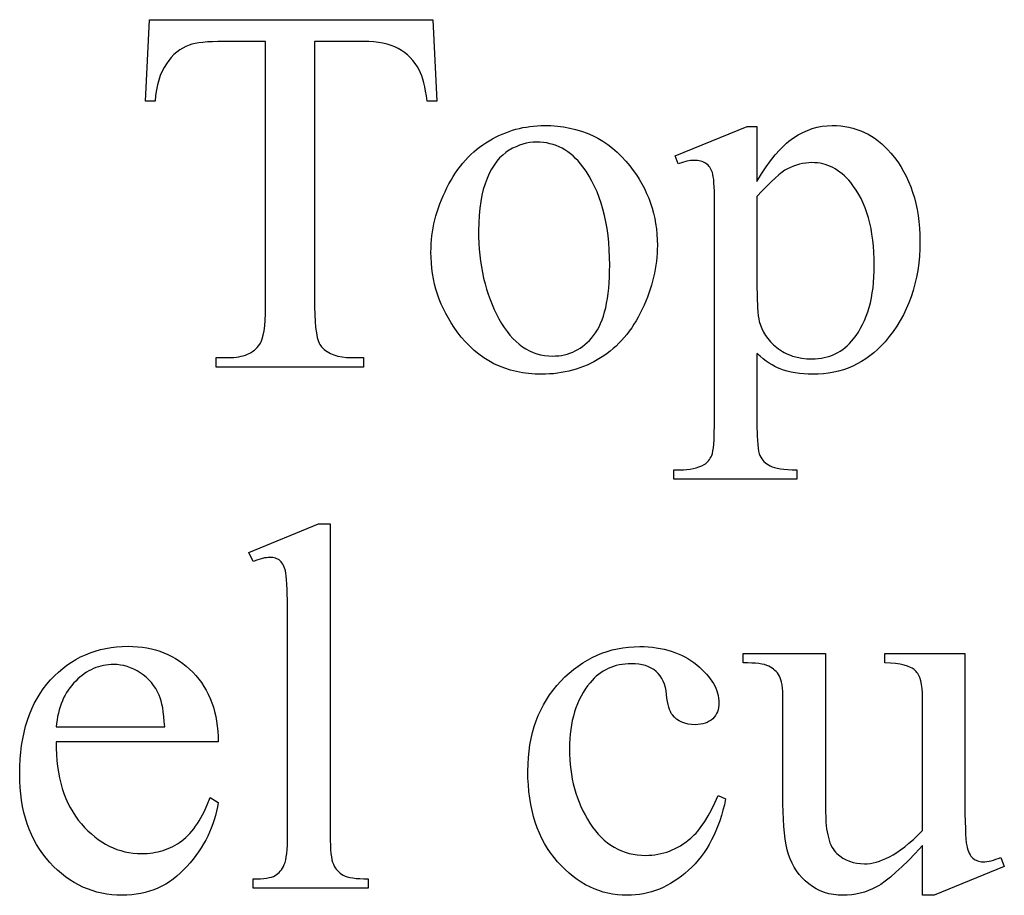
# Model space of a CAD drawing. Extents: x 2 to 220, y 0 to 66.
# Drawn here: x 173 to 176, y 56 to 58 of the extents above; entities that cross this region are included whole.
import ezdxf

# ---------------------------------------------------------------- set-up
doc = ezdxf.new("R2010")
doc.units = 0
doc.layers.get('0').update_dxf_attribs({"linetype": 'CONTINUOUS'})

msp = doc.modelspace()

# ---------------------------------------------------------------- linework, layer by layer
for points in [[(174.0357, 58.288), (174.0471, 58.0476), (174.0183, 58.0476), (174.0162, 58.0629), (174.0138, 58.077), (174.0112, 58.0901), (174.0085, 58.102), (174.0056, 58.1128), (174.0025, 58.1224), (173.9992, 58.1309), (173.9957, 58.1383), (173.9896, 58.1489), (173.983, 58.1588), (173.9759, 58.1679), (173.9683, 58.1764), (173.9603, 58.1841), (173.9518, 58.1911), (173.9428, 58.1973), (173.9333, 58.2029), (173.9232, 58.2078), (173.9123, 58.212), (173.9006, 58.2156), (173.8882, 58.2185), (173.875, 58.2208), (173.8611, 58.2224), (173.8463, 58.2234), (173.8309, 58.2237), (173.6865, 58.2237), (173.6865, 57.4405), (173.6868, 57.418), (173.6877, 57.3977), (173.6893, 57.3796), (173.6916, 57.3638), (173.6944, 57.3502), (173.6961, 57.3442), (173.698, 57.3388), (173.6999, 57.3339), (173.7021, 57.3296), (173.7044, 57.3258), (173.7069, 57.3226), (173.7106, 57.3187), (173.7145, 57.3152), (173.7187, 57.3118), (173.7232, 57.3087), (173.7279, 57.3059), (173.7328, 57.3032), (173.7379, 57.3009), (173.7434, 57.2988), (173.749, 57.2969), (173.7549, 57.2953), (173.7674, 57.2928), (173.7809, 57.2913), (173.7953, 57.2908), (173.8309, 57.2908), (173.8309, 57.2629), (173.3962, 57.2629), (173.3962, 57.2908), (173.4325, 57.2908), (173.4404, 57.291), (173.4481, 57.2915), (173.4555, 57.2922), (173.4626, 57.2933), (173.4694, 57.2947), (173.4759, 57.2964), (173.4821, 57.2984), (173.488, 57.3007), (173.4936, 57.3033), (173.499, 57.3062), (173.504, 57.3094), (173.5087, 57.313), (173.5132, 57.3168), (173.5173, 57.3209), (173.5211, 57.3254), (173.5247, 57.3302), (173.5267, 57.3334), (173.5286, 57.3372), (173.532, 57.3461), (173.5348, 57.357), (173.5372, 57.3698), (173.539, 57.3846), (173.5403, 57.4013), (173.5411, 57.4199), (173.5413, 57.4405), (173.5413, 58.2237), (173.4181, 58.2237), (173.4008, 58.2235), (173.3848, 58.223), (173.3701, 58.2222), (173.3567, 58.221), (173.3446, 58.2196), (173.3338, 58.2177), (173.3243, 58.2156), (173.3161, 58.2131), (173.3064, 58.2091), (173.2971, 58.2043), (173.2882, 58.1986), (173.2796, 58.1921), (173.2713, 58.1848), (173.2635, 58.1767), (173.2559, 58.1677), (173.2488, 58.1579), (173.2421, 58.1473), (173.2362, 58.1357), (173.231, 58.1233), (173.2265, 58.1099), (173.2227, 58.0957), (173.2196, 58.0805), (173.2172, 58.0645), (173.2155, 58.0476), (173.1868, 58.0476), (173.1989, 58.288)], [(174.3646, 57.9757), (174.384, 57.9753), (174.4029, 57.9739), (174.4213, 57.9715), (174.4393, 57.9683), (174.4568, 57.9641), (174.4738, 57.9589), (174.4903, 57.9529), (174.5063, 57.9459), (174.5218, 57.9379), (174.5369, 57.9291), (174.5515, 57.9193), (174.5656, 57.9086), (174.5792, 57.8969), (174.5923, 57.8843), (174.6049, 57.8708), (174.6171, 57.8563), (174.6268, 57.8434), (174.636, 57.8303), (174.6445, 57.817), (174.6524, 57.8034), (174.6597, 57.7896), (174.6663, 57.7755), (174.6723, 57.7612), (174.6777, 57.7467), (174.6825, 57.7319), (174.6866, 57.7169), (174.69, 57.7017), (174.6929, 57.6862), (174.6951, 57.6705), (174.6967, 57.6546), (174.6976, 57.6384), (174.6979, 57.622), (174.6978, 57.6103), (174.6972, 57.5987), (174.6964, 57.587), (174.6952, 57.5753), (174.6936, 57.5636), (174.6917, 57.5519), (174.6894, 57.5402), (174.6868, 57.5284), (174.6838, 57.5166), (174.6805, 57.5048), (174.6769, 57.493), (174.6729, 57.4812), (174.6685, 57.4694), (174.6638, 57.4575), (174.6587, 57.4456), (174.6533, 57.4337), (174.6476, 57.422), (174.6417, 57.4106), (174.6354, 57.3996), (174.6289, 57.389), (174.6222, 57.3788), (174.6152, 57.3689), (174.6079, 57.3593), (174.6003, 57.3502), (174.5925, 57.3414), (174.5844, 57.333), (174.5761, 57.3249), (174.5675, 57.3172), (174.5587, 57.3099), (174.5495, 57.3029), (174.5401, 57.2963), (174.5305, 57.2901), (174.5206, 57.2842), (174.5107, 57.2787), (174.5005, 57.2736), (174.4903, 57.2689), (174.4799, 57.2646), (174.4693, 57.2606), (174.4586, 57.257), (174.4478, 57.2538), (174.4369, 57.251), (174.4258, 57.2485), (174.4145, 57.2464), (174.4031, 57.2447), (174.3916, 57.2434), (174.38, 57.2425), (174.3682, 57.2419), (174.3562, 57.2417), (174.3369, 57.2422), (174.3181, 57.2437), (174.2998, 57.2461), (174.282, 57.2495), (174.2647, 57.2539), (174.2479, 57.2592), (174.2316, 57.2656), (174.2158, 57.2729), (174.2005, 57.2812), (174.1857, 57.2904), (174.1715, 57.3007), (174.1577, 57.3119), (174.1444, 57.3241), (174.1316, 57.3372), (174.1193, 57.3513), (174.1075, 57.3664), (174.0981, 57.3797), (174.0893, 57.3931), (174.0811, 57.4067), (174.0735, 57.4206), (174.0665, 57.4346), (174.0601, 57.4489), (174.0543, 57.4633), (174.0491, 57.4779), (174.0446, 57.4928), (174.0406, 57.5078), (174.0373, 57.5231), (174.0345, 57.5385), (174.0324, 57.5542), (174.0309, 57.57), (174.03, 57.5861), (174.0297, 57.6023), (174.0299, 57.6142), (174.0304, 57.6261), (174.0313, 57.638), (174.0326, 57.6499), (174.0343, 57.6617), (174.0363, 57.6736), (174.0387, 57.6854), (174.0415, 57.6973), (174.0446, 57.7091), (174.0481, 57.7209), (174.052, 57.7327), (174.0563, 57.7445), (174.0609, 57.7563), (174.0658, 57.7681), (174.0712, 57.7799), (174.0769, 57.7917), (174.0829, 57.8032), (174.0892, 57.8144), (174.0957, 57.8252), (174.1024, 57.8357), (174.1094, 57.8457), (174.1166, 57.8553), (174.124, 57.8646), (174.1316, 57.8735), (174.1395, 57.882), (174.1476, 57.8901), (174.156, 57.8979), (174.1646, 57.9052), (174.1734, 57.9122), (174.1825, 57.9187), (174.1918, 57.9249), (174.2013, 57.9308), (174.211, 57.9362), (174.2207, 57.9413), (174.2305, 57.946), (174.2404, 57.9504), (174.2504, 57.9545), (174.2604, 57.9582), (174.2705, 57.9615), (174.2807, 57.9645), (174.2909, 57.9671), (174.3012, 57.9694), (174.3116, 57.9713), (174.322, 57.9729), (174.3326, 57.9742), (174.3432, 57.975), (174.3538, 57.9756)], [(174.7501, 57.8865), (174.9633, 57.9727), (174.992, 57.9727), (174.992, 57.8109), (175.0054, 57.833), (175.0189, 57.8533), (175.0323, 57.8718), (175.0458, 57.8887), (175.0592, 57.9039), (175.066, 57.9108), (175.0727, 57.9173), (175.0795, 57.9234), (175.0862, 57.9291), (175.093, 57.9343), (175.0997, 57.9391), (175.1133, 57.9477), (175.1271, 57.9551), (175.1411, 57.9614), (175.1552, 57.9666), (175.1695, 57.9706), (175.184, 57.9734), (175.1987, 57.9752), (175.2135, 57.9757), (175.2264, 57.9754), (175.239, 57.9745), (175.2514, 57.9729), (175.2635, 57.9706), (175.2753, 57.9678), (175.2869, 57.9643), (175.2981, 57.9601), (175.3091, 57.9553), (175.3199, 57.9499), (175.3303, 57.9438), (175.3405, 57.9372), (175.3504, 57.9298), (175.3601, 57.9218), (175.3694, 57.9132), (175.3785, 57.904), (175.3874, 57.8941), (175.3977, 57.8814), (175.4074, 57.8682), (175.4164, 57.8546), (175.4247, 57.8404), (175.4324, 57.8258), (175.4394, 57.8108), (175.4458, 57.7952), (175.4514, 57.7792), (175.4564, 57.7627), (175.4608, 57.7457), (175.4645, 57.7283), (175.4675, 57.7104), (175.4698, 57.692), (175.4715, 57.6732), (175.4725, 57.6538), (175.4728, 57.634), (175.4724, 57.6119), (175.4712, 57.5902), (175.4692, 57.569), (175.4664, 57.5483), (175.4628, 57.5281), (175.4583, 57.5084), (175.4531, 57.4891), (175.4471, 57.4704), (175.4403, 57.4521), (175.4326, 57.4343), (175.4242, 57.417), (175.415, 57.4002), (175.4049, 57.3838), (175.3941, 57.368), (175.3824, 57.3526), (175.37, 57.3377), (175.3592, 57.3261), (175.3481, 57.3152), (175.3367, 57.3051), (175.3249, 57.2957), (175.3128, 57.2871), (175.3003, 57.2792), (175.2875, 57.2721), (175.2744, 57.2657), (175.2609, 57.2601), (175.247, 57.2552), (175.2328, 57.2511), (175.2183, 57.2477), (175.2035, 57.2451), (175.1882, 57.2432), (175.1727, 57.2421), (175.1568, 57.2417), (175.1431, 57.242), (175.1298, 57.2427), (175.117, 57.2439), (175.1046, 57.2457), (175.0928, 57.2479), (175.0814, 57.2506), (175.0705, 57.2539), (175.06, 57.2576), (175.0524, 57.2608), (175.0445, 57.2647), (175.0363, 57.2693), (175.0279, 57.2746), (175.0193, 57.2806), (175.0104, 57.2873), (175.0013, 57.2948), (174.992, 57.3029), (174.992, 57.092), (174.9926, 57.0597), (174.9932, 57.046), (174.9942, 57.0339), (174.9954, 57.0234), (174.9969, 57.0146), (174.9987, 57.0073), (175.0007, 57.0017), (175.0031, 56.997), (175.0059, 56.9925), (175.009, 56.9883), (175.0126, 56.9844), (175.0166, 56.9807), (175.021, 56.9772), (175.0258, 56.974), (175.0309, 56.9711), (175.0369, 56.9684), (175.0439, 56.9661), (175.052, 56.9642), (175.0613, 56.9626), (175.0716, 56.9613), (175.083, 56.9604), (175.0956, 56.9599), (175.1092, 56.9597), (175.1092, 56.9318), (174.7463, 56.9318), (174.7463, 56.9597), (174.7652, 56.9597), (174.7754, 56.9598), (174.7853, 56.9604), (174.7947, 56.9616), (174.8038, 56.9633), (174.8125, 56.9656), (174.8208, 56.9684), (174.8287, 56.9717), (174.8363, 56.9756), (174.8398, 56.9778), (174.8431, 56.9804), (174.8461, 56.9833), (174.849, 56.9865), (174.8517, 56.99), (174.8542, 56.9938), (174.8565, 56.998), (174.8586, 57.0024), (174.8604, 57.008), (174.8621, 57.0153), (174.8634, 57.0244), (174.8645, 57.0352), (174.8654, 57.0479), (174.866, 57.0623), (174.8665, 57.0966), (174.8665, 57.7512), (174.8661, 57.7818), (174.865, 57.8062), (174.8642, 57.8161), (174.8631, 57.8245), (174.8619, 57.8313), (174.8605, 57.8366), (174.8588, 57.841), (174.857, 57.8451), (174.8549, 57.849), (174.8526, 57.8525), (174.8501, 57.8558), (174.8474, 57.8588), (174.8444, 57.8614), (174.8412, 57.8639), (174.8377, 57.866), (174.834, 57.8678), (174.8299, 57.8694), (174.8256, 57.8707), (174.821, 57.8717), (174.816, 57.8724), (174.8053, 57.8729), (174.8006, 57.8728), (174.7956, 57.8723), (174.7847, 57.8703), (174.7725, 57.867), (174.7592, 57.8623)], [(174.3411, 57.9266), (174.3311, 57.9262), (174.3211, 57.9251), (174.311, 57.9233), (174.301, 57.9207), (174.2909, 57.9173), (174.2808, 57.9132), (174.2707, 57.9084), (174.2606, 57.9028), (174.2556, 57.8997), (174.2508, 57.8963), (174.2414, 57.8886), (174.2325, 57.8799), (174.224, 57.87), (174.2161, 57.859), (174.2087, 57.8469), (174.2017, 57.8336), (174.1952, 57.8193), (174.1894, 57.8038), (174.1843, 57.7873), (174.18, 57.7697), (174.1765, 57.751), (174.1738, 57.7313), (174.1718, 57.7105), (174.1707, 57.6887), (174.1703, 57.6658), (174.1705, 57.6471), (174.1712, 57.6287), (174.1724, 57.6106), (174.174, 57.5928), (174.1762, 57.5754), (174.1787, 57.5583), (174.1818, 57.5415), (174.1853, 57.525), (174.1893, 57.5089), (174.1938, 57.4931), (174.1987, 57.4776), (174.2041, 57.4624), (174.21, 57.4476), (174.2163, 57.433), (174.2231, 57.4189), (174.2304, 57.405), (174.238, 57.3917), (174.246, 57.3793), (174.2543, 57.3677), (174.2628, 57.357), (174.2717, 57.3472), (174.2808, 57.3382), (174.2903, 57.3301), (174.3, 57.3228), (174.3101, 57.3164), (174.3204, 57.3108), (174.3311, 57.3061), (174.342, 57.3022), (174.3532, 57.2992), (174.3648, 57.2971), (174.3766, 57.2958), (174.3888, 57.2954), (174.3978, 57.2956), (174.4067, 57.2963), (174.4153, 57.2975), (174.4238, 57.2992), (174.4321, 57.3013), (174.4401, 57.3039), (174.448, 57.307), (174.4557, 57.3105), (174.4631, 57.3145), (174.4704, 57.319), (174.4774, 57.324), (174.4843, 57.3294), (174.4909, 57.3353), (174.4974, 57.3417), (174.5037, 57.3485), (174.5097, 57.3559), (174.5155, 57.3638), (174.5209, 57.3723), (174.5259, 57.3816), (174.5305, 57.3915), (174.5348, 57.4021), (174.5387, 57.4134), (174.5423, 57.4254), (174.5454, 57.4381), (174.5482, 57.4514), (174.5506, 57.4654), (174.5527, 57.4801), (174.5544, 57.4955), (174.5557, 57.5115), (174.5566, 57.5282), (174.5571, 57.5457), (174.5573, 57.5637), (174.557, 57.5865), (174.5561, 57.6086), (174.5545, 57.6302), (174.5524, 57.6511), (174.5496, 57.6714), (174.5462, 57.691), (174.5421, 57.7101), (174.5375, 57.7285), (174.5322, 57.7464), (174.5263, 57.7636), (174.5198, 57.7802), (174.5127, 57.7962), (174.5049, 57.8116), (174.4966, 57.8263), (174.4876, 57.8405), (174.478, 57.854), (174.4711, 57.8628), (174.4641, 57.871), (174.4568, 57.8787), (174.4493, 57.8858), (174.4415, 57.8923), (174.4336, 57.8983), (174.4253, 57.9036), (174.4169, 57.9085), (174.4082, 57.9127), (174.3993, 57.9164), (174.3902, 57.9195), (174.3809, 57.9221), (174.3713, 57.9241), (174.3615, 57.9255), (174.3514, 57.9263)], [(174.992, 57.7663), (174.992, 57.5078), (174.9924, 57.4694), (174.9937, 57.4383), (174.9947, 57.4254), (174.9958, 57.4143), (174.9972, 57.4049), (174.9988, 57.3974), (175.0019, 57.3866), (175.006, 57.3762), (175.0111, 57.366), (175.017, 57.3562), (175.024, 57.3468), (175.0319, 57.3376), (175.0408, 57.3288), (175.0506, 57.3203), (175.0558, 57.3163), (175.0612, 57.3125), (175.0668, 57.309), (175.0725, 57.3058), (175.0784, 57.3028), (175.0845, 57.3001), (175.0908, 57.2976), (175.0972, 57.2954), (175.1105, 57.2917), (175.1245, 57.2891), (175.1392, 57.2876), (175.1545, 57.2871), (175.1639, 57.2873), (175.173, 57.288), (175.1819, 57.2891), (175.1905, 57.2907), (175.199, 57.2928), (175.2072, 57.2954), (175.2152, 57.2984), (175.223, 57.3018), (175.2305, 57.3057), (175.2378, 57.3101), (175.2449, 57.3149), (175.2518, 57.3202), (175.2584, 57.326), (175.2648, 57.3322), (175.271, 57.3389), (175.277, 57.346), (175.2844, 57.3559), (175.2914, 57.3663), (175.2978, 57.3772), (175.3038, 57.3885), (175.3093, 57.4003), (175.3143, 57.4127), (175.3189, 57.4255), (175.3229, 57.4388), (175.3265, 57.4526), (175.3296, 57.4669), (175.3323, 57.4817), (175.3344, 57.497), (175.3361, 57.5127), (175.3373, 57.529), (175.338, 57.5458), (175.3382, 57.563), (175.338, 57.5825), (175.3371, 57.6015), (175.3358, 57.6199), (175.3339, 57.6378), (175.3314, 57.655), (175.3285, 57.6717), (175.3249, 57.6879), (175.3208, 57.7034), (175.3162, 57.7184), (175.3111, 57.7328), (175.3054, 57.7466), (175.2991, 57.7599), (175.2923, 57.7726), (175.285, 57.7847), (175.2771, 57.7962), (175.2687, 57.8072), (175.2626, 57.8143), (175.2563, 57.821), (175.2499, 57.8272), (175.2434, 57.833), (175.2367, 57.8383), (175.2299, 57.8431), (175.2229, 57.8475), (175.2158, 57.8514), (175.2085, 57.8548), (175.2011, 57.8578), (175.1936, 57.8604), (175.1859, 57.8624), (175.1781, 57.8641), (175.1701, 57.8652), (175.162, 57.8659), (175.1538, 57.8661), (175.1447, 57.8658), (175.1357, 57.865), (175.1267, 57.8636), (175.1177, 57.8616), (175.1087, 57.859), (175.0998, 57.8559), (175.0909, 57.8522), (175.082, 57.848), (175.0746, 57.8437), (175.0661, 57.8378), (175.0566, 57.8301), (175.0459, 57.8208), (175.0341, 57.8097), (175.0212, 57.797), (175.0071, 57.7825)], [(173.7322, 56.8002), (173.7322, 55.8817), (173.7324, 55.8662), (173.7328, 55.852), (173.7335, 55.8391), (173.7346, 55.8277), (173.7359, 55.8176), (173.7375, 55.8089), (173.7394, 55.8015), (173.7417, 55.7956), (173.7442, 55.7904), (173.747, 55.7856), (173.7502, 55.7811), (173.7537, 55.7769), (173.7575, 55.7731), (173.7616, 55.7696), (173.766, 55.7663), (173.7708, 55.7634), (173.7762, 55.7609), (173.7827, 55.7586), (173.7903, 55.7568), (173.7989, 55.7552), (173.8086, 55.754), (173.8194, 55.7532), (173.8312, 55.7526), (173.8441, 55.7525), (173.8441, 55.7253), (173.5047, 55.7253), (173.5047, 55.7525), (173.5161, 55.7526), (173.5266, 55.7531), (173.5361, 55.7539), (173.5447, 55.7549), (173.5524, 55.7563), (173.5591, 55.758), (173.5649, 55.76), (173.5697, 55.7623), (173.5739, 55.765), (173.5779, 55.768), (173.5817, 55.7715), (173.5852, 55.7753), (173.5885, 55.7796), (173.5915, 55.7843), (173.5943, 55.7893), (173.5969, 55.7948), (173.5992, 55.8011), (173.6012, 55.8087), (173.6029, 55.8177), (173.6043, 55.8279), (173.6053, 55.8394), (173.6061, 55.8522), (173.6066, 55.8663), (173.6067, 55.8817), (173.6067, 56.5107), (173.6064, 56.5636), (173.6054, 56.6053), (173.6046, 56.6219), (173.6037, 56.6356), (173.6027, 56.6466), (173.6014, 56.6547), (173.6, 56.6611), (173.5984, 56.6671), (173.5966, 56.6724), (173.5945, 56.6773), (173.5923, 56.6816), (173.5899, 56.6854), (173.5872, 56.6886), (173.5844, 56.6914), (173.5814, 56.6937), (173.5782, 56.6957), (173.5747, 56.6974), (173.5711, 56.6987), (173.5673, 56.6998), (173.5632, 56.7006), (173.559, 56.701), (173.5546, 56.7012), (173.5495, 56.701), (173.5441, 56.7004), (173.5383, 56.6995), (173.5323, 56.6982), (173.5191, 56.6944), (173.5047, 56.6891), (173.4918, 56.7156), (173.6982, 56.8002)], [(172.9233, 56.1569), (172.9235, 56.1379), (172.9243, 56.1194), (172.9257, 56.1014), (172.9277, 56.084), (172.9303, 56.067), (172.9335, 56.0506), (172.9373, 56.0347), (172.9417, 56.0193), (172.9466, 56.0045), (172.9522, 55.9901), (172.9584, 55.9763), (172.9651, 55.963), (172.9725, 55.9502), (172.9805, 55.938), (172.989, 55.9262), (172.9982, 55.915), (173.0077, 55.9044), (173.0175, 55.8945), (173.0275, 55.8852), (173.0376, 55.8766), (173.048, 55.8688), (173.0586, 55.8616), (173.0694, 55.8551), (173.0804, 55.8492), (173.0916, 55.8441), (173.103, 55.8396), (173.1146, 55.8359), (173.1264, 55.8328), (173.1385, 55.8304), (173.1507, 55.8287), (173.1632, 55.8277), (173.1758, 55.8273), (173.1926, 55.8279), (173.2007, 55.8286), (173.2087, 55.8297), (173.2166, 55.831), (173.2244, 55.8326), (173.232, 55.8345), (173.2394, 55.8367), (173.2467, 55.8392), (173.2539, 55.8419), (173.261, 55.845), (173.2679, 55.8484), (173.2747, 55.852), (173.2813, 55.856), (173.2878, 55.8602), (173.2941, 55.8647), (173.3003, 55.8696), (173.3064, 55.8749), (173.3124, 55.8806), (173.3182, 55.8868), (173.324, 55.8933), (173.3295, 55.9003), (173.335, 55.9077), (173.3403, 55.9155), (173.3455, 55.9237), (173.3506, 55.9323), (173.3556, 55.9414), (173.3604, 55.9508), (173.3697, 55.971), (173.3784, 55.9929), (173.4019, 55.9777), (173.3996, 55.9649), (173.3969, 55.9521), (173.3938, 55.9396), (173.3901, 55.9271), (173.386, 55.9148), (173.3814, 55.9027), (173.3764, 55.8907), (173.3709, 55.8788), (173.3649, 55.8671), (173.3584, 55.8555), (173.3514, 55.8441), (173.344, 55.8328), (173.3361, 55.8217), (173.3278, 55.8107), (173.3189, 55.7998), (173.3096, 55.7891), (173.2999, 55.7788), (173.2899, 55.7692), (173.2796, 55.7602), (173.269, 55.7519), (173.2581, 55.7443), (173.2469, 55.7373), (173.2354, 55.731), (173.2236, 55.7254), (173.2115, 55.7204), (173.1991, 55.7161), (173.1864, 55.7124), (173.1734, 55.7094), (173.1601, 55.7071), (173.1465, 55.7054), (173.1326, 55.7044), (173.1184, 55.7041), (173.1029, 55.7045), (173.0877, 55.7056), (173.0729, 55.7075), (173.0582, 55.7102), (173.0439, 55.7136), (173.0299, 55.7178), (173.0161, 55.7227), (173.0026, 55.7284), (172.9894, 55.7348), (172.9765, 55.742), (172.9638, 55.75), (172.9515, 55.7587), (172.9394, 55.7682), (172.9276, 55.7785), (172.9161, 55.7895), (172.9048, 55.8012), (172.8941, 55.8136), (172.884, 55.8266), (172.8746, 55.84), (172.866, 55.854), (172.858, 55.8685), (172.8507, 55.8835), (172.8441, 55.899), (172.8382, 55.9151), (172.833, 55.9317), (172.8285, 55.9488), (172.8247, 55.9664), (172.8215, 55.9846), (172.8191, 56.0033), (172.8174, 56.0224), (172.8163, 56.0422), (172.816, 56.0624), (172.8163, 56.0843), (172.8174, 56.1056), (172.8192, 56.1263), (172.8217, 56.1463), (172.8249, 56.1658), (172.8288, 56.1846), (172.8334, 56.2029), (172.8388, 56.2205), (172.8448, 56.2375), (172.8516, 56.2539), (172.859, 56.2697), (172.8672, 56.2849), (172.8761, 56.2994), (172.8857, 56.3134), (172.896, 56.3267), (172.9071, 56.3395), (172.9186, 56.3515), (172.9306, 56.3628), (172.9429, 56.3733), (172.9555, 56.383), (172.9686, 56.3919), (172.9819, 56.4), (172.9957, 56.4074), (173.0098, 56.414), (173.0243, 56.4199), (173.0391, 56.4249), (173.0543, 56.4292), (173.0699, 56.4327), (173.0858, 56.4354), (173.1021, 56.4373), (173.1187, 56.4385), (173.1358, 56.4389), (173.1501, 56.4386), (173.1642, 56.4377), (173.178, 56.4362), (173.1914, 56.4341), (173.2045, 56.4314), (173.2172, 56.4281), (173.2297, 56.4242), (173.2418, 56.4197), (173.2536, 56.4146), (173.265, 56.4089), (173.2762, 56.4026), (173.287, 56.3957), (173.2975, 56.3882), (173.3077, 56.3801), (173.3175, 56.3714), (173.327, 56.3622), (173.3361, 56.3524), (173.3446, 56.3422), (173.3524, 56.3316), (173.3598, 56.3206), (173.3665, 56.3091), (173.3726, 56.2973), (173.3782, 56.2851), (173.3831, 56.2725), (173.3875, 56.2594), (173.3913, 56.246), (173.3945, 56.2322), (173.3972, 56.2179), (173.3992, 56.2033), (173.4007, 56.1882), (173.4016, 56.1728), (173.4019, 56.1569)], [(174.8994, 55.9883), (174.8957, 55.9715), (174.8916, 55.9551), (174.887, 55.9392), (174.8821, 55.9239), (174.8767, 55.909), (174.8709, 55.8946), (174.8647, 55.8807), (174.858, 55.8673), (174.851, 55.8544), (174.8435, 55.842), (174.8356, 55.83), (174.8273, 55.8186), (174.8185, 55.8077), (174.8094, 55.7972), (174.7998, 55.7873), (174.7898, 55.7778), (174.7795, 55.7689), (174.7691, 55.7605), (174.7586, 55.7527), (174.7479, 55.7456), (174.7371, 55.7389), (174.7261, 55.7329), (174.715, 55.7274), (174.7038, 55.7225), (174.6924, 55.7182), (174.6809, 55.7145), (174.6693, 55.7113), (174.6575, 55.7087), (174.6456, 55.7067), (174.6336, 55.7052), (174.6214, 55.7044), (174.6091, 55.7041), (174.5945, 55.7045), (174.5801, 55.7056), (174.566, 55.7076), (174.552, 55.7103), (174.5384, 55.7138), (174.5249, 55.718), (174.5117, 55.723), (174.4987, 55.7288), (174.486, 55.7354), (174.4735, 55.7428), (174.4613, 55.7509), (174.4492, 55.7598), (174.4374, 55.7695), (174.4259, 55.7799), (174.4146, 55.7911), (174.4035, 55.8031), (174.3929, 55.8158), (174.3829, 55.829), (174.3737, 55.8427), (174.3651, 55.857), (174.3573, 55.8718), (174.3501, 55.8872), (174.3435, 55.9031), (174.3377, 55.9195), (174.3326, 55.9365), (174.3281, 55.9541), (174.3244, 55.9722), (174.3213, 55.9908), (174.3189, 56.01), (174.3172, 56.0297), (174.3161, 56.0499), (174.3158, 56.0707), (174.3162, 56.0909), (174.3173, 56.1106), (174.3192, 56.1298), (174.3219, 56.1485), (174.3253, 56.1668), (174.3295, 56.1846), (174.3344, 56.2019), (174.3401, 56.2187), (174.3465, 56.2351), (174.3537, 56.2509), (174.3617, 56.2663), (174.3704, 56.2812), (174.3799, 56.2956), (174.3902, 56.3096), (174.4012, 56.3231), (174.4129, 56.3361), (174.4252, 56.3484), (174.4378, 56.36), (174.4507, 56.3708), (174.4639, 56.3807), (174.4775, 56.3899), (174.4913, 56.3983), (174.5054, 56.4058), (174.5198, 56.4126), (174.5345, 56.4186), (174.5496, 56.4238), (174.5649, 56.4282), (174.5806, 56.4317), (174.5965, 56.4345), (174.6127, 56.4365), (174.6293, 56.4377), (174.6462, 56.4381), (174.6588, 56.4379), (174.6711, 56.4373), (174.6832, 56.4362), (174.6949, 56.4347), (174.7064, 56.4328), (174.7176, 56.4305), (174.7285, 56.4278), (174.7391, 56.4246), (174.7495, 56.421), (174.7596, 56.417), (174.7693, 56.4126), (174.7788, 56.4077), (174.788, 56.4024), (174.797, 56.3967), (174.8056, 56.3906), (174.814, 56.3841), (174.8219, 56.3773), (174.8294, 56.3705), (174.8363, 56.3637), (174.8428, 56.3568), (174.8487, 56.3499), (174.8541, 56.343), (174.8589, 56.336), (174.8633, 56.329), (174.8672, 56.322), (174.8705, 56.3149), (174.8733, 56.3078), (174.8756, 56.3007), (174.8774, 56.2935), (174.8787, 56.2863), (174.8795, 56.2791), (174.8797, 56.2718), (174.8795, 56.2648), (174.8786, 56.2581), (174.8771, 56.2518), (174.8751, 56.2458), (174.8725, 56.2402), (174.8693, 56.2349), (174.8656, 56.2299), (174.8612, 56.2253), (174.8564, 56.2212), (174.851, 56.2176), (174.8453, 56.2145), (174.839, 56.212), (174.8323, 56.2101), (174.8252, 56.2087), (174.8175, 56.2078), (174.8094, 56.2076), (174.7986, 56.208), (174.7885, 56.2094), (174.7791, 56.2116), (174.7703, 56.2147), (174.7623, 56.2188), (174.7549, 56.2237), (174.7482, 56.2296), (174.7422, 56.2363), (174.7391, 56.2407), (174.7363, 56.246), (174.7337, 56.2522), (174.7315, 56.2593), (174.7295, 56.2673), (174.7278, 56.2763), (174.7263, 56.2861), (174.7252, 56.2968), (174.7238, 56.3076), (174.7217, 56.3177), (174.7189, 56.3272), (174.7154, 56.3361), (174.7112, 56.3442), (174.7064, 56.3518), (174.7008, 56.3586), (174.6945, 56.3648), (174.6876, 56.3701), (174.68, 56.3747), (174.6718, 56.3786), (174.663, 56.3818), (174.6535, 56.3843), (174.6434, 56.3861), (174.6326, 56.3871), (174.6212, 56.3875), (174.6119, 56.3873), (174.6028, 56.3866), (174.5939, 56.3855), (174.5853, 56.384), (174.5768, 56.382), (174.5687, 56.3796), (174.5607, 56.3768), (174.553, 56.3735), (174.5455, 56.3698), (174.5382, 56.3656), (174.5312, 56.361), (174.5244, 56.356), (174.5178, 56.3505), (174.5115, 56.3446), (174.5054, 56.3383), (174.4995, 56.3315), (174.4921, 56.3221), (174.4852, 56.3123), (174.4787, 56.3021), (174.4727, 56.2915), (174.4672, 56.2806), (174.4622, 56.2693), (174.4576, 56.2576), (174.4536, 56.2455), (174.45, 56.2331), (174.4469, 56.2203), (174.4442, 56.2072), (174.4421, 56.1936), (174.4404, 56.1797), (174.4392, 56.1654), (174.4385, 56.1508), (174.4383, 56.1357), (174.4385, 56.1204), (174.4392, 56.1052), (174.4404, 56.0903), (174.4421, 56.0756), (174.4442, 56.0611), (174.4468, 56.0469), (174.4499, 56.0328), (174.4535, 56.019), (174.4575, 56.0055), (174.462, 55.9921), (174.467, 55.979), (174.4725, 55.9661), (174.4784, 55.9535), (174.4849, 55.9411), (174.4918, 55.9289), (174.4991, 55.9169), (174.5069, 55.9054), (174.515, 55.8947), (174.5234, 55.8847), (174.5322, 55.8754), (174.5413, 55.8669), (174.5508, 55.8591), (174.5605, 55.852), (174.5707, 55.8457), (174.5811, 55.8402), (174.5919, 55.8354), (174.603, 55.8313), (174.6144, 55.8279), (174.6262, 55.8254), (174.6383, 55.8235), (174.6508, 55.8224), (174.6635, 55.822), (174.6727, 55.8222), (174.6818, 55.8228), (174.6908, 55.8238), (174.6996, 55.8252), (174.7084, 55.827), (174.717, 55.8291), (174.7255, 55.8317), (174.7338, 55.8347), (174.7421, 55.838), (174.7502, 55.8418), (174.7583, 55.846), (174.7662, 55.8505), (174.7739, 55.8555), (174.7816, 55.8608), (174.7892, 55.8665), (174.7966, 55.8727), (174.8018, 55.8772), (174.807, 55.8822), (174.8121, 55.8877), (174.8172, 55.8936), (174.8275, 55.9067), (174.8376, 55.9216), (174.8477, 55.9383), (174.8577, 55.9567), (174.8676, 55.9769), (174.8775, 55.9989)], [(175.6055, 56.4177), (175.6055, 55.9982), (175.6058, 55.9439), (175.6069, 55.9013), (175.6077, 55.8844), (175.6087, 55.8704), (175.6098, 55.8593), (175.6111, 55.8511), (175.6127, 55.8447), (175.6144, 55.8387), (175.6163, 55.8333), (175.6185, 55.8284), (175.6209, 55.8239), (175.6235, 55.82), (175.6263, 55.8166), (175.6293, 55.8137), (175.6325, 55.8112), (175.6358, 55.8091), (175.6392, 55.8073), (175.6428, 55.8058), (175.6465, 55.8046), (175.6503, 55.8038), (175.6543, 55.8033), (175.6584, 55.8031), (175.6643, 55.8033), (175.6705, 55.8039), (175.6768, 55.8049), (175.6833, 55.8063), (175.69, 55.8081), (175.6969, 55.8104), (175.704, 55.813), (175.7113, 55.816), (175.7219, 55.7895), (175.5148, 55.7041), (175.4807, 55.7041), (175.4807, 55.8507), (175.4591, 55.8277), (175.4388, 55.8069), (175.4198, 55.7883), (175.4021, 55.7719), (175.3858, 55.7578), (175.3707, 55.746), (175.357, 55.7364), (175.3507, 55.7324), (175.3447, 55.729), (175.3329, 55.7232), (175.3209, 55.7181), (175.3088, 55.7138), (175.2965, 55.7103), (175.284, 55.7076), (175.2714, 55.7057), (175.2586, 55.7045), (175.2456, 55.7041), (175.2313, 55.7046), (175.2175, 55.7062), (175.2042, 55.7088), (175.1913, 55.7125), (175.1789, 55.7172), (175.167, 55.723), (175.1556, 55.7298), (175.1447, 55.7377), (175.1344, 55.7464), (175.125, 55.7558), (175.1163, 55.7657), (175.1085, 55.7762), (175.1015, 55.7873), (175.0953, 55.799), (175.0899, 55.8114), (175.0854, 55.8243), (175.0815, 55.8382), (175.0781, 55.8535), (175.0752, 55.8701), (175.0729, 55.8882), (175.0711, 55.9076), (175.0698, 55.9283), (175.069, 55.9505), (175.0687, 55.974), (175.0687, 56.2832), (175.0686, 56.295), (175.0681, 56.3058), (175.0672, 56.3158), (175.0661, 56.3247), (175.0646, 56.3328), (175.0628, 56.3399), (175.0606, 56.346), (175.0582, 56.3512), (175.0553, 56.3558), (175.0522, 56.3601), (175.0488, 56.3641), (175.045, 56.3679), (175.0409, 56.3714), (175.0365, 56.3746), (175.0318, 56.3776), (175.0268, 56.3803), (175.0211, 56.3827), (175.0143, 56.3847), (175.0065, 56.3864), (174.9976, 56.3878), (174.9877, 56.3888), (174.9767, 56.3894), (174.9646, 56.3898), (174.9516, 56.3897), (174.9516, 56.4177), (175.1942, 56.4177), (175.1942, 55.9543), (175.1948, 55.9312), (175.1954, 55.9204), (175.1963, 55.9101), (175.1975, 55.9003), (175.199, 55.8911), (175.2007, 55.8824), (175.2026, 55.8742), (175.2049, 55.8665), (175.2074, 55.8593), (175.2101, 55.8527), (175.2131, 55.8466), (175.2164, 55.841), (175.22, 55.8359), (175.2238, 55.8314), (175.2279, 55.8273), (175.2365, 55.8202), (175.2456, 55.8141), (175.2551, 55.8089), (175.265, 55.8046), (175.2754, 55.8013), (175.2862, 55.799), (175.2974, 55.7975), (175.3091, 55.7971), (175.3174, 55.7974), (175.3259, 55.7983), (175.3347, 55.7999), (175.3438, 55.8022), (175.3532, 55.805), (175.3628, 55.8086), (175.3727, 55.8127), (175.3828, 55.8175), (175.3934, 55.8232), (175.4044, 55.83), (175.4159, 55.838), (175.4279, 55.8472), (175.4404, 55.8575), (175.4534, 55.8689), (175.4668, 55.8816), (175.4807, 55.8953), (175.4807, 56.2877), (175.4804, 56.3018), (175.4794, 56.3148), (175.4777, 56.3265), (175.4753, 56.3371), (175.4723, 56.3465), (175.4686, 56.3547), (175.4665, 56.3583), (175.4642, 56.3616), (175.4618, 56.3647), (175.4592, 56.3674), (175.4563, 56.37), (175.4531, 56.3723), (175.4495, 56.3746), (175.4455, 56.3766), (175.4365, 56.3803), (175.426, 56.3834), (175.4141, 56.3859), (175.4007, 56.3878), (175.3859, 56.3891), (175.3696, 56.3897), (175.3696, 56.4177)], [(172.9233, 56.2008), (173.2439, 56.2008), (173.2428, 56.2168), (173.2414, 56.2316), (173.2399, 56.2451), (173.238, 56.2575), (173.2359, 56.2686), (173.2335, 56.2784), (173.2309, 56.2871), (173.228, 56.2945), (173.223, 56.3048), (173.2174, 56.3145), (173.2112, 56.3237), (173.2045, 56.3323), (173.1971, 56.3403), (173.1892, 56.3478), (173.1807, 56.3547), (173.1717, 56.361), (173.1623, 56.3667), (173.1527, 56.3716), (173.1431, 56.3758), (173.1334, 56.3792), (173.1236, 56.3818), (173.1136, 56.3837), (173.1036, 56.3848), (173.0934, 56.3852), (173.0856, 56.385), (173.0779, 56.3844), (173.0704, 56.3835), (173.0629, 56.3822), (173.0555, 56.3804), (173.0482, 56.3784), (173.0411, 56.3759), (173.034, 56.373), (173.027, 56.3698), (173.0202, 56.3662), (173.0134, 56.3622), (173.0067, 56.3578), (173.0002, 56.353), (172.9937, 56.3479), (172.9874, 56.3424), (172.9812, 56.3364), (172.9751, 56.3302), (172.9694, 56.3237), (172.964, 56.3168), (172.959, 56.3097), (172.9542, 56.3022), (172.9498, 56.2945), (172.9457, 56.2865), (172.9419, 56.2781), (172.9385, 56.2695), (172.9354, 56.2606), (172.9326, 56.2514), (172.9301, 56.2418), (172.9279, 56.232), (172.9261, 56.2219), (172.9245, 56.2115)]]:
    msp.add_lwpolyline(points, close=True)

doc.saveas('drawing.dxf')
